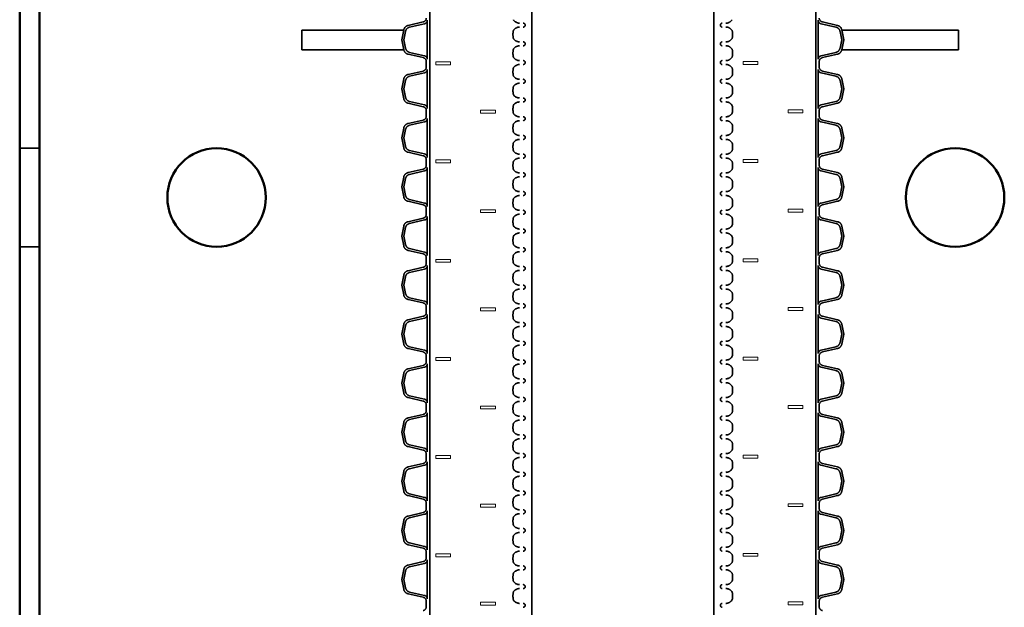
# Model space of a CAD drawing. Units: millimetres. Extents: x 0 to 1546, y -69 to 297.
# Drawn here: x 120 to 140, y 162 to 174 of the extents above; entities that cross this region are included whole.
import ezdxf

# ---------------------------------------------------------------- set-up
doc = ezdxf.new("R2010")
doc.units = ezdxf.units.MM
doc.header["$LTSCALE"] = 50
doc.linetypes.add('DASHED', pattern=[0.75, 0.5, -0.25])
for name, color, linetype, lineweight in [('Hidden (ISO)', 7, 'DASHED', 35), ('Symbols', 7, 'Continuous', 18), ('Visible (ISO)', 7, 'Continuous', 50)]:
    doc.layers.add(name, color=color, linetype=linetype, lineweight=lineweight)

msp = doc.modelspace()

# ---------------------------------------------------------------- linework, layer by layer
at = {"layer": 'Hidden (ISO)', "ltscale": 7.114286}
for p, q in [((128.15699, 184.41794), (128.15699, 154.53794)), ((135.99899, 184.41794), (135.99899, 154.53794))]:
    msp.add_line(p, q, dxfattribs=at)
at = {"layer": 'Hidden (ISO)', "ltscale": 7.047619}
for p, q in [((130.22747, 154.53794), (130.22747, 184.13794)), ((133.92851, 154.53794), (133.92851, 184.13794))]:
    msp.add_line(p, q, dxfattribs=at)
at = {"layer": 'Hidden (ISO)', "ltscale": 0.206865}
for p, q in [((128.02366, 174.32233), (127.71633, 174.25137)), ((136.13231, 174.32233), (136.43964, 174.25137)), ((128.02366, 173.59755), (127.71633, 173.66851)), ((136.13231, 173.59755), (136.43964, 173.66851)), ((128.02366, 173.32633), (127.71633, 173.25537)), ((136.13231, 173.32633), (136.43964, 173.25537)), ((128.02366, 172.60155), (127.71633, 172.67251)), ((136.13231, 172.60155), (136.43964, 172.67251)), ((128.02366, 172.33033), (127.71633, 172.25937)), ((136.13231, 172.33033), (136.43964, 172.25937)), ((128.02366, 171.60555), (127.71633, 171.67651)), ((136.13231, 171.60555), (136.43964, 171.67651)), ((128.02366, 171.33433), (127.71633, 171.26337)), ((136.13231, 171.33433), (136.43964, 171.26337)), ((128.02366, 170.60955), (127.71633, 170.68051)), ((136.13231, 170.60955), (136.43964, 170.68051)), ((128.02366, 170.33833), (127.71633, 170.26737)), ((136.13231, 170.33833), (136.43964, 170.26737)), ((128.02366, 169.61355), (127.71633, 169.68451)), ((136.13231, 169.61355), (136.43964, 169.68451)), ((128.02366, 169.34233), (127.71633, 169.27137)), ((136.13231, 169.34233), (136.43964, 169.27137)), ((128.02366, 168.61755), (127.71633, 168.68851)), ((136.13231, 168.61755), (136.43964, 168.68851)), ((128.02366, 168.34633), (127.71633, 168.27537)), ((136.13231, 168.34633), (136.43964, 168.27537)), ((128.02366, 167.62155), (127.71633, 167.69251)), ((136.13231, 167.62155), (136.43964, 167.69251)), ((128.02366, 167.35033), (127.71633, 167.27937)), ((136.13231, 167.35033), (136.43964, 167.27937)), ((128.02366, 166.62555), (127.71633, 166.69651)), ((136.13231, 166.62555), (136.43964, 166.69651)), ((128.02366, 166.35433), (127.71633, 166.28337)), ((136.13231, 166.35433), (136.43964, 166.28337)), ((128.02366, 165.62955), (127.71633, 165.70051)), ((136.13231, 165.62955), (136.43964, 165.70051)), ((128.02366, 165.35833), (127.71633, 165.28737)), ((136.13231, 165.35833), (136.43964, 165.28737)), ((128.02366, 164.63355), (127.71633, 164.70451)), ((136.13231, 164.63355), (136.43964, 164.70451)), ((128.02366, 164.36233), (127.71633, 164.29137)), ((136.13231, 164.36233), (136.43964, 164.29137)), ((128.02366, 163.63755), (127.71633, 163.70851)), ((136.13231, 163.63755), (136.43964, 163.70851)), ((128.02366, 163.36633), (127.71633, 163.29537)), ((136.13231, 163.36633), (136.43964, 163.29537)), ((128.02366, 162.64155), (127.71633, 162.71251)), ((136.13231, 162.64155), (136.43964, 162.71251))]:
    msp.add_line(p, q, dxfattribs=at)
at = {"layer": 'Hidden (ISO)', "ltscale": 0.204329}
for p, q in [((128.0512, 174.28558), (127.74764, 174.2155)), ((136.10477, 174.28558), (136.40833, 174.2155)), ((128.0512, 173.6343), (127.74764, 173.70438)), ((136.10477, 173.6343), (136.40833, 173.70438)), ((128.0512, 173.28958), (127.74764, 173.2195)), ((136.10477, 173.28958), (136.40833, 173.2195)), ((128.0512, 172.6383), (127.74764, 172.70838)), ((136.10477, 172.6383), (136.40833, 172.70838)), ((128.0512, 172.29358), (127.74764, 172.2235)), ((136.10477, 172.29358), (136.40833, 172.2235)), ((128.0512, 171.6423), (127.74764, 171.71238)), ((136.10477, 171.6423), (136.40833, 171.71238)), ((128.0512, 171.29758), (127.74764, 171.2275)), ((136.10477, 171.29758), (136.40833, 171.2275)), ((128.0512, 170.6463), (127.74764, 170.71638)), ((136.10477, 170.6463), (136.40833, 170.71638)), ((128.0512, 170.30158), (127.74764, 170.2315)), ((136.10477, 170.30158), (136.40833, 170.2315)), ((128.0512, 169.6503), (127.74764, 169.72038)), ((136.10477, 169.6503), (136.40833, 169.72038)), ((128.0512, 169.30558), (127.74764, 169.2355)), ((136.10477, 169.30558), (136.40833, 169.2355)), ((128.0512, 168.6543), (127.74764, 168.72438)), ((136.10477, 168.6543), (136.40833, 168.72438)), ((128.0512, 168.30958), (127.74764, 168.2395)), ((136.10477, 168.30958), (136.40833, 168.2395)), ((128.0512, 167.6583), (127.74764, 167.72838)), ((136.10477, 167.6583), (136.40833, 167.72838)), ((128.0512, 167.31358), (127.74764, 167.2435)), ((136.10477, 167.31358), (136.40833, 167.2435)), ((128.0512, 166.6623), (127.74764, 166.73238)), ((136.10477, 166.6623), (136.40833, 166.73238)), ((128.0512, 166.31758), (127.74764, 166.2475)), ((136.10477, 166.31758), (136.40833, 166.2475)), ((128.0512, 165.6663), (127.74764, 165.73638)), ((136.10477, 165.6663), (136.40833, 165.73638)), ((128.0512, 165.32158), (127.74764, 165.2515)), ((136.10477, 165.32158), (136.40833, 165.2515)), ((128.0512, 164.6703), (127.74764, 164.74038)), ((136.10477, 164.6703), (136.40833, 164.74038)), ((128.0512, 164.32558), (127.74764, 164.2555)), ((136.10477, 164.32558), (136.40833, 164.2555)), ((128.0512, 163.6743), (127.74764, 163.74438)), ((136.10477, 163.6743), (136.40833, 163.74438)), ((128.0512, 163.32958), (127.74764, 163.2595)), ((136.10477, 163.32958), (136.40833, 163.2595)), ((128.0512, 162.6783), (127.74764, 162.74838)), ((136.10477, 162.6783), (136.40833, 162.74838))]:
    msp.add_line(p, q, dxfattribs=at)
at = {"layer": 'Hidden (ISO)', "ltscale": 0.51928}
for p, q in [((128.10699, 174.35571), (128.10699, 173.56417)), ((136.04899, 174.35571), (136.04899, 173.56417)), ((128.10699, 173.35971), (128.10699, 172.56817)), ((136.04899, 173.35971), (136.04899, 172.56817)), ((128.10699, 172.36371), (128.10699, 171.57217)), ((136.04899, 172.36371), (136.04899, 171.57217)), ((128.10699, 171.36771), (128.10699, 170.57617)), ((136.04899, 171.36771), (136.04899, 170.57617)), ((128.10699, 170.37171), (128.10699, 169.58017)), ((136.04899, 170.37171), (136.04899, 169.58017)), ((128.10699, 169.37571), (128.10699, 168.58417)), ((136.04899, 169.37571), (136.04899, 168.58417)), ((128.10699, 168.37971), (128.10699, 167.58817)), ((136.04899, 168.37971), (136.04899, 167.58817)), ((128.10699, 167.38371), (128.10699, 166.59217)), ((136.04899, 167.38371), (136.04899, 166.59217)), ((128.10699, 166.38771), (128.10699, 165.59617)), ((136.04899, 166.38771), (136.04899, 165.59617)), ((128.10699, 165.39171), (128.10699, 164.60017)), ((136.04899, 165.39171), (136.04899, 164.60017)), ((128.10699, 164.39571), (128.10699, 163.60417)), ((136.04899, 164.39571), (136.04899, 163.60417)), ((128.10699, 163.39971), (128.10699, 162.60817)), ((136.04899, 163.39971), (136.04899, 162.60817))]:
    msp.add_line(p, q, dxfattribs=at)
at = {"layer": 'Hidden (ISO)', "ltscale": 5.928889}
for p, q in [((125.55799, 174.15794), (127.62727, 174.15794)), ((136.5287, 174.15794), (138.89799, 174.15794)), ((125.55799, 173.75794), (127.62809, 173.75794)), ((136.52788, 173.75794), (138.89799, 173.75794))]:
    msp.add_line(p, q, dxfattribs=at)
at = {"layer": 'Hidden (ISO)', "ltscale": 0.209874}
for p, q in [((125.55799, 173.75794), (125.55799, 174.15794)), ((138.89799, 173.75794), (138.89799, 174.15794)), ((120.22799, 171.758), (119.82799, 171.758)), ((120.22799, 171.75799), (119.82799, 171.75799)), ((120.22799, 171.75797), (119.82799, 171.75797)), ((120.22799, 171.75796), (119.82799, 171.75796)), ((120.22799, 171.75794), (119.82799, 171.75794)), ((120.22799, 171.75792), (119.82799, 171.75792)), ((120.22799, 171.75791), (119.82799, 171.75791)), ((120.22799, 171.75789), (119.82799, 171.75789)), ((120.22799, 169.758), (119.82799, 169.758)), ((120.22799, 169.75799), (119.82799, 169.75799)), ((120.22799, 169.75797), (119.82799, 169.75797)), ((120.22799, 169.75796), (119.82799, 169.75796)), ((120.22799, 169.75794), (119.82799, 169.75794)), ((120.22799, 169.75792), (119.82799, 169.75792)), ((120.22799, 169.75791), (119.82799, 169.75791)), ((120.22799, 169.75789), (119.82799, 169.75789))]:
    msp.add_line(p, q, dxfattribs=at)
at = {"layer": 'Hidden (ISO)', "ltscale": 0.134186}
for p, q in [((127.62779, 174.16048), (127.58699, 173.95994)), ((136.52818, 174.16048), (136.56899, 173.95994)), ((127.62779, 173.7594), (127.58699, 173.95994)), ((136.52818, 173.7594), (136.56899, 173.95994)), ((127.62779, 173.16448), (127.58699, 172.96394)), ((136.52818, 173.16448), (136.56899, 172.96394)), ((127.62779, 172.7634), (127.58699, 172.96394)), ((136.52818, 172.7634), (136.56899, 172.96394)), ((127.62779, 172.16848), (127.58699, 171.96794)), ((136.52818, 172.16848), (136.56899, 171.96794)), ((127.62779, 171.7674), (127.58699, 171.96794)), ((136.52818, 171.7674), (136.56899, 171.96794)), ((127.62779, 171.17248), (127.58699, 170.97194)), ((136.52818, 171.17248), (136.56899, 170.97194)), ((127.62779, 170.7714), (127.58699, 170.97194)), ((136.52818, 170.7714), (136.56899, 170.97194)), ((127.62779, 170.17648), (127.58699, 169.97594)), ((136.52818, 170.17648), (136.56899, 169.97594)), ((127.62779, 169.7754), (127.58699, 169.97594)), ((136.52818, 169.7754), (136.56899, 169.97594)), ((127.62779, 169.18048), (127.58699, 168.97994)), ((136.52818, 169.18048), (136.56899, 168.97994)), ((127.62779, 168.7794), (127.58699, 168.97994)), ((136.52818, 168.7794), (136.56899, 168.97994)), ((127.62779, 168.18448), (127.58699, 167.98394)), ((136.52818, 168.18448), (136.56899, 167.98394)), ((127.62779, 167.7834), (127.58699, 167.98394)), ((136.52818, 167.7834), (136.56899, 167.98394)), ((127.62779, 167.18848), (127.58699, 166.98794)), ((136.52818, 167.18848), (136.56899, 166.98794)), ((127.62779, 166.7874), (127.58699, 166.98794)), ((136.52818, 166.7874), (136.56899, 166.98794)), ((127.62779, 166.19248), (127.58699, 165.99194)), ((136.52818, 166.19248), (136.56899, 165.99194)), ((127.62779, 165.7914), (127.58699, 165.99194)), ((136.52818, 165.7914), (136.56899, 165.99194)), ((127.62779, 165.19648), (127.58699, 164.99594)), ((136.52818, 165.19648), (136.56899, 164.99594)), ((127.62779, 164.7954), (127.58699, 164.99594)), ((136.52818, 164.7954), (136.56899, 164.99594)), ((127.62779, 164.20048), (127.58699, 163.99994)), ((136.52818, 164.20048), (136.56899, 163.99994)), ((127.62779, 163.7994), (127.58699, 163.99994)), ((136.52818, 163.7994), (136.56899, 163.99994)), ((127.62779, 163.20448), (127.58699, 163.00394)), ((136.52818, 163.20448), (136.56899, 163.00394)), ((127.62779, 162.8034), (127.58699, 163.00394)), ((136.52818, 162.8034), (136.56899, 163.00394))]:
    msp.add_line(p, q, dxfattribs=at)
at = {"layer": 'Hidden (ISO)', "ltscale": 0.113855}
for p, q in [((127.66447, 174.13012), (127.62985, 173.95994)), ((136.4915, 174.13012), (136.52612, 173.95994)), ((127.66447, 173.78976), (127.62985, 173.95994)), ((136.4915, 173.78976), (136.52612, 173.95994)), ((127.66447, 173.13412), (127.62985, 172.96394)), ((136.4915, 173.13412), (136.52612, 172.96394)), ((127.66447, 172.79376), (127.62985, 172.96394)), ((136.4915, 172.79376), (136.52612, 172.96394)), ((127.66447, 172.13812), (127.62985, 171.96794)), ((136.4915, 172.13812), (136.52612, 171.96794)), ((127.66447, 171.79776), (127.62985, 171.96794)), ((136.4915, 171.79776), (136.52612, 171.96794)), ((127.66447, 171.14212), (127.62985, 170.97194)), ((136.4915, 171.14212), (136.52612, 170.97194)), ((127.66447, 170.80176), (127.62985, 170.97194)), ((136.4915, 170.80176), (136.52612, 170.97194)), ((127.66447, 170.14612), (127.62985, 169.97594)), ((136.4915, 170.14612), (136.52612, 169.97594)), ((127.66447, 169.80576), (127.62985, 169.97594)), ((136.4915, 169.80576), (136.52612, 169.97594)), ((127.66447, 169.15012), (127.62985, 168.97994)), ((136.4915, 169.15012), (136.52612, 168.97994)), ((127.66447, 168.80976), (127.62985, 168.97994)), ((136.4915, 168.80976), (136.52612, 168.97994)), ((127.66447, 168.15412), (127.62985, 167.98394)), ((136.4915, 168.15412), (136.52612, 167.98394)), ((127.66447, 167.81376), (127.62985, 167.98394)), ((136.4915, 167.81376), (136.52612, 167.98394)), ((127.66447, 167.15812), (127.62985, 166.98794)), ((136.4915, 167.15812), (136.52612, 166.98794)), ((127.66447, 166.81776), (127.62985, 166.98794)), ((136.4915, 166.81776), (136.52612, 166.98794)), ((127.66447, 166.16212), (127.62985, 165.99194)), ((136.4915, 166.16212), (136.52612, 165.99194)), ((127.66447, 165.82176), (127.62985, 165.99194)), ((136.4915, 165.82176), (136.52612, 165.99194)), ((127.66447, 165.16612), (127.62985, 164.99594)), ((136.4915, 165.16612), (136.52612, 164.99594)), ((127.66447, 164.82576), (127.62985, 164.99594)), ((136.4915, 164.82576), (136.52612, 164.99594)), ((127.66447, 164.17012), (127.62985, 163.99994)), ((136.4915, 164.17012), (136.52612, 163.99994)), ((127.66447, 163.82976), (127.62985, 163.99994)), ((136.4915, 163.82976), (136.52612, 163.99994)), ((127.66447, 163.17412), (127.62985, 163.00394)), ((127.66447, 162.83376), (127.62985, 163.00394)), ((136.4915, 163.17412), (136.52612, 163.00394)), ((136.4915, 162.83376), (136.52612, 163.00394))]:
    msp.add_line(p, q, dxfattribs=at)
at = {"layer": 'Hidden (ISO)', "ltscale": 0.073391}
for p, q in [((128.08699, 173.51794), (128.08699, 173.40594)), ((136.06899, 173.51794), (136.06899, 173.40594)), ((128.08699, 172.52194), (128.08699, 172.40994)), ((136.06899, 172.52194), (136.06899, 172.40994)), ((128.08699, 171.52594), (128.08699, 171.41394)), ((136.06899, 171.52594), (136.06899, 171.41394)), ((128.08699, 170.52994), (128.08699, 170.41794)), ((136.06899, 170.52994), (136.06899, 170.41794)), ((128.08699, 169.53394), (128.08699, 169.42194)), ((136.06899, 169.53394), (136.06899, 169.42194)), ((128.08699, 168.53794), (128.08699, 168.42594)), ((136.06899, 168.53794), (136.06899, 168.42594)), ((128.08699, 167.54194), (128.08699, 167.42994)), ((136.06899, 167.54194), (136.06899, 167.42994)), ((128.08699, 166.54594), (128.08699, 166.43394)), ((136.06899, 166.54594), (136.06899, 166.43394)), ((128.08699, 165.54994), (128.08699, 165.43794)), ((136.06899, 165.54994), (136.06899, 165.43794)), ((128.08699, 164.55394), (128.08699, 164.44194)), ((136.06899, 164.55394), (136.06899, 164.44194)), ((128.08699, 163.55794), (128.08699, 163.44594)), ((136.06899, 163.55794), (136.06899, 163.44594)), ((128.08699, 162.56194), (128.08699, 162.44994)), ((136.06899, 162.56194), (136.06899, 162.44994))]:
    msp.add_line(p, q, dxfattribs=at)
at = {"layer": 'Hidden (ISO)', "ltscale": 0.071952}
for centre, start, end in [((128.00528, 174.40194), 283, 0), ((136.15069, 174.40194), 180, 257), ((128.00528, 173.51794), 0, 77), ((128.00528, 173.40594), 283, 0), ((136.15069, 173.51794), 103, 180), ((136.15069, 173.40594), 180, 257), ((128.00528, 172.52194), 0, 77), ((136.15069, 172.52194), 103, 180), ((128.00528, 172.40994), 283, 0), ((136.15069, 172.40994), 180, 257), ((128.00528, 171.52594), 0, 77), ((136.15069, 171.52594), 103, 180), ((128.00528, 171.41394), 283, 0), ((136.15069, 171.41394), 180, 257), ((128.00528, 170.52994), 0, 77), ((136.15069, 170.52994), 103, 180), ((128.00528, 170.41794), 283, 0), ((136.15069, 170.41794), 180, 257), ((128.00528, 169.53394), 0, 77), ((136.15069, 169.53394), 103, 180), ((128.00528, 169.42194), 283, 0), ((136.15069, 169.42194), 180, 257), ((128.00528, 168.53794), 0, 77), ((136.15069, 168.53794), 103, 180), ((128.00528, 168.42594), 283, 0), ((136.15069, 168.42594), 180, 257), ((128.00528, 167.54194), 0, 77), ((136.15069, 167.54194), 103, 180), ((128.00528, 167.42994), 283, 0), ((136.15069, 167.42994), 180, 257), ((128.00528, 166.54594), 0, 77), ((136.15069, 166.54594), 103, 180), ((128.00528, 166.43394), 283, 0), ((136.15069, 166.43394), 180, 257), ((128.00528, 165.54994), 0, 77), ((136.15069, 165.54994), 103, 180), ((128.00528, 165.43794), 283, 0), ((136.15069, 165.43794), 180, 257), ((128.00528, 164.55394), 0, 77), ((136.15069, 164.55394), 103, 180), ((128.00528, 164.44194), 283, 0), ((136.15069, 164.44194), 180, 257), ((128.00528, 163.55794), 0, 77), ((136.15069, 163.55794), 103, 180), ((128.00528, 163.44594), 283, 0), ((136.15069, 163.44594), 180, 257), ((128.00528, 162.56194), 0, 77), ((136.15069, 162.56194), 103, 180), ((128.00528, 162.44994), 283, 0), ((136.15069, 162.44994), 180, 257)]:
    msp.add_arc(centre, 0.08171, start, end, dxfattribs=at)
at = {"layer": 'Hidden (ISO)', "ltscale": 0.087872}
for centre, start, end in [((127.74271, 174.1371), 103, 168.5), ((136.41326, 174.1371), 11.5, 77), ((127.74271, 173.78278), 191.5, 257), ((136.41326, 173.78278), 283, 348.5), ((127.74271, 173.1411), 103, 168.5), ((136.41326, 173.1411), 11.5, 77), ((127.74271, 172.78678), 191.5, 257), ((136.41326, 172.78678), 283, 348.5), ((127.74271, 172.1451), 103, 168.5), ((136.41326, 172.1451), 11.5, 77), ((127.74271, 171.79078), 191.5, 257), ((136.41326, 171.79078), 283, 348.5), ((127.74271, 171.1491), 103, 168.5), ((136.41326, 171.1491), 11.5, 77), ((127.74271, 170.79478), 191.5, 257), ((136.41326, 170.79478), 283, 348.5), ((127.74271, 170.1531), 103, 168.5), ((136.41326, 170.1531), 11.5, 77), ((127.74271, 169.79878), 191.5, 257), ((136.41326, 169.79878), 283, 348.5), ((127.74271, 169.1571), 103, 168.5), ((136.41326, 169.1571), 11.5, 77), ((127.74271, 168.80278), 191.5, 257), ((136.41326, 168.80278), 283, 348.5), ((127.74271, 168.1611), 103, 168.5), ((136.41326, 168.1611), 11.5, 77), ((127.74271, 167.80678), 191.5, 257), ((136.41326, 167.80678), 283, 348.5), ((127.74271, 167.1651), 103, 168.5), ((136.41326, 167.1651), 11.5, 77), ((127.74271, 166.81078), 191.5, 257), ((136.41326, 166.81078), 283, 348.5), ((127.74271, 166.1691), 103, 168.5), ((136.41326, 166.1691), 11.5, 77), ((127.74271, 165.81478), 191.5, 257), ((136.41326, 165.81478), 283, 348.5), ((127.74271, 165.1731), 103, 168.5), ((136.41326, 165.1731), 11.5, 77), ((127.74271, 164.81878), 191.5, 257), ((136.41326, 164.81878), 283, 348.5), ((127.74271, 164.1771), 103, 168.5), ((136.41326, 164.1771), 11.5, 77), ((127.74271, 163.82278), 191.5, 257), ((136.41326, 163.82278), 283, 348.5), ((127.74271, 163.1811), 103, 168.5), ((136.41326, 163.1811), 11.5, 77), ((127.74271, 162.82678), 191.5, 257), ((136.41326, 162.82678), 283, 348.5)]:
    msp.add_arc(centre, 0.11728, start, end, dxfattribs=at)
at = {"layer": 'Hidden (ISO)', "ltscale": 0.082536}
for centre, start, end in [((127.77242, 174.10816), 103, 168.5), ((136.38355, 174.10816), 11.5, 77), ((127.77242, 173.81172), 191.5, 257), ((136.38355, 173.81172), 283, 348.5), ((127.77242, 173.11216), 103, 168.5), ((136.38355, 173.11216), 11.5, 77), ((127.77242, 172.81572), 191.5, 257), ((136.38355, 172.81572), 283, 348.5), ((127.77242, 172.11616), 103, 168.5), ((136.38355, 172.11616), 11.5, 77), ((127.77242, 171.81972), 191.5, 257), ((136.38355, 171.81972), 283, 348.5), ((127.77242, 171.12016), 103, 168.5), ((136.38355, 171.12016), 11.5, 77), ((127.77242, 170.82372), 191.5, 257), ((136.38355, 170.82372), 283, 348.5), ((127.77242, 170.12416), 103, 168.5), ((136.38355, 170.12416), 11.5, 77), ((127.77242, 169.82772), 191.5, 257), ((136.38355, 169.82772), 283, 348.5), ((127.77242, 169.12816), 103, 168.5), ((136.38355, 169.12816), 11.5, 77), ((127.77242, 168.83172), 191.5, 257), ((136.38355, 168.83172), 283, 348.5), ((127.77242, 168.13216), 103, 168.5), ((136.38355, 168.13216), 11.5, 77), ((127.77242, 167.83572), 191.5, 257), ((136.38355, 167.83572), 283, 348.5), ((127.77242, 167.13616), 103, 168.5), ((136.38355, 167.13616), 11.5, 77), ((127.77242, 166.83972), 191.5, 257), ((136.38355, 166.83972), 283, 348.5), ((127.77242, 166.14016), 103, 168.5), ((136.38355, 166.14016), 11.5, 77), ((127.77242, 165.84372), 191.5, 257), ((136.38355, 165.84372), 283, 348.5), ((127.77242, 165.14416), 103, 168.5), ((136.38355, 165.14416), 11.5, 77), ((127.77242, 164.84772), 191.5, 257), ((136.38355, 164.84772), 283, 348.5), ((127.77242, 164.14816), 103, 168.5), ((136.38355, 164.14816), 11.5, 77), ((127.77242, 163.85172), 191.5, 257), ((136.38355, 163.85172), 283, 348.5), ((127.77242, 163.15216), 103, 168.5), ((136.38355, 163.15216), 11.5, 77), ((127.77242, 162.85572), 191.5, 257), ((136.38355, 162.85572), 283, 348.5)]:
    msp.add_arc(centre, 0.11016, start, end, dxfattribs=at)
at = {"layer": 'Hidden (ISO)', "ltscale": 0.063366}
for centre, start, end in [((128.03501, 174.35571), 283, 0), ((136.12096, 174.35571), 180, 257), ((128.03501, 173.56417), 0, 77), ((136.12096, 173.56417), 103, 180), ((128.03501, 173.35971), 283, 0), ((136.12096, 173.35971), 180, 257), ((128.03501, 172.56817), 0, 77), ((136.12096, 172.56817), 103, 180), ((128.03501, 172.36371), 283, 0), ((136.12096, 172.36371), 180, 257), ((128.03501, 171.57217), 0, 77), ((136.12096, 171.57217), 103, 180), ((128.03501, 171.36771), 283, 0), ((136.12096, 171.36771), 180, 257), ((128.03501, 170.57617), 0, 77), ((136.12096, 170.57617), 103, 180), ((128.03501, 170.37171), 283, 0), ((136.12096, 170.37171), 180, 257), ((128.03501, 169.58017), 0, 77), ((136.12096, 169.58017), 103, 180), ((128.03501, 169.37571), 283, 0), ((136.12096, 169.37571), 180, 257), ((128.03501, 168.58417), 0, 77), ((136.12096, 168.58417), 103, 180), ((128.03501, 168.37971), 283, 0), ((136.12096, 168.37971), 180, 257), ((128.03501, 167.58817), 0, 77), ((136.12096, 167.58817), 103, 180), ((128.03501, 167.38371), 283, 0), ((136.12096, 167.38371), 180, 257), ((128.03501, 166.59217), 0, 77), ((136.12096, 166.59217), 103, 180), ((128.03501, 166.38771), 283, 0), ((136.12096, 166.38771), 180, 257), ((128.03501, 165.59617), 0, 77), ((136.12096, 165.59617), 103, 180), ((128.03501, 165.39171), 283, 0), ((136.12096, 165.39171), 180, 257), ((128.03501, 164.60017), 0, 77), ((136.12096, 164.60017), 103, 180), ((128.03501, 164.39571), 283, 0), ((136.12096, 164.39571), 180, 257), ((128.03501, 163.60417), 0, 77), ((136.12096, 163.60417), 103, 180), ((128.03501, 163.39971), 283, 0), ((136.12096, 163.39971), 180, 257), ((128.03501, 162.60817), 0, 77), ((136.12096, 162.60817), 103, 180)]:
    msp.add_arc(centre, 0.07197, start, end, dxfattribs=at)
at = {"layer": 'Hidden (ISO)', "ltscale": 0.099138}
for centre, start, end in [((129.98243, 174.44794), 212.230953, 270), ((129.98243, 174.06794), 90, 147.769047), ((134.17354, 174.44794), 270, 327.769047), ((134.17354, 174.06794), 32.230953, 90), ((129.98243, 174.06794), 212.230953, 270), ((129.98243, 173.68794), 90, 147.769047), ((134.17354, 174.06794), 270, 327.769047), ((134.17354, 173.68794), 32.230953, 90), ((129.98243, 173.68794), 212.230953, 270), ((134.17354, 173.68794), 270, 327.769047), ((129.98243, 173.30794), 90, 147.769047), ((134.17354, 173.30794), 32.230953, 90), ((129.98243, 173.30794), 212.230953, 270), ((134.17354, 173.30794), 270, 327.769047), ((129.98243, 172.92794), 90, 147.769047), ((134.17354, 172.92794), 32.230953, 90), ((129.98243, 172.92794), 212.230953, 270), ((134.17354, 172.92794), 270, 327.769047), ((129.98243, 172.54794), 90, 147.769047), ((134.17354, 172.54794), 32.230953, 90), ((129.98243, 172.54794), 212.230953, 270), ((134.17354, 172.54794), 270, 327.769047), ((129.98243, 172.16794), 90, 147.769047), ((134.17354, 172.16794), 32.230953, 90), ((129.98243, 172.16794), 212.230953, 270), ((134.17354, 172.16794), 270, 327.769047), ((129.98243, 171.78794), 90, 147.769047), ((134.17354, 171.78794), 32.230953, 90), ((129.98243, 171.78794), 212.230953, 270), ((134.17354, 171.78794), 270, 327.769047), ((129.98243, 171.40794), 90, 147.769047), ((134.17354, 171.40794), 32.230953, 90), ((129.98243, 171.40794), 212.230953, 270), ((134.17354, 171.40794), 270, 327.769047), ((129.98243, 171.02794), 90, 147.769047), ((134.17354, 171.02794), 32.230953, 90), ((129.98243, 171.02794), 212.230953, 270), ((134.17354, 171.02794), 270, 327.769047), ((129.98243, 170.64794), 90, 147.769047), ((134.17354, 170.64794), 32.230953, 90), ((129.98243, 170.64794), 212.230953, 270), ((129.98243, 170.26794), 90, 147.769047), ((134.17354, 170.64794), 270, 327.769047), ((134.17354, 170.26794), 32.230953, 90), ((129.98243, 170.26794), 212.230953, 270), ((129.98243, 169.88794), 90, 147.769047), ((134.17354, 170.26794), 270, 327.769047), ((134.17354, 169.88794), 32.230953, 90), ((129.98243, 169.88794), 212.230953, 270), ((134.17354, 169.88794), 270, 327.769047), ((129.98243, 169.50794), 90, 147.769047), ((134.17354, 169.50794), 32.230953, 90), ((129.98243, 169.50794), 212.230953, 270), ((134.17354, 169.50794), 270, 327.769047), ((129.98243, 169.12794), 90, 147.769047), ((134.17354, 169.12794), 32.230953, 90), ((129.98243, 169.12794), 212.230953, 270), ((134.17354, 169.12794), 270, 327.769047), ((129.98243, 168.74794), 90, 147.769047), ((134.17354, 168.74794), 32.230953, 90), ((129.98243, 168.74794), 212.230953, 270), ((134.17354, 168.74794), 270, 327.769047), ((129.98243, 168.36794), 90, 147.769047), ((134.17354, 168.36794), 32.230953, 90), ((129.98243, 168.36794), 212.230953, 270), ((134.17354, 168.36794), 270, 327.769047), ((129.98243, 167.98794), 90, 147.769047), ((134.17354, 167.98794), 32.230953, 90), ((129.98243, 167.98794), 212.230953, 270), ((134.17354, 167.98794), 270, 327.769047), ((129.98243, 167.60794), 90, 147.769047), ((134.17354, 167.60794), 32.230953, 90), ((129.98243, 167.60794), 212.230953, 270), ((134.17354, 167.60794), 270, 327.769047), ((129.98243, 167.22794), 90, 147.769047), ((134.17354, 167.22794), 32.230953, 90), ((129.98243, 167.22794), 212.230953, 270), ((134.17354, 167.22794), 270, 327.769047), ((129.98243, 166.84794), 90, 147.769047), ((134.17354, 166.84794), 32.230953, 90), ((129.98243, 166.84794), 212.230953, 270), ((129.98243, 166.46794), 90, 147.769047), ((134.17354, 166.84794), 270, 327.769047), ((134.17354, 166.46794), 32.230953, 90), ((129.98243, 166.46794), 212.230953, 270), ((129.98243, 166.08794), 90, 147.769047), ((134.17354, 166.46794), 270, 327.769047), ((134.17354, 166.08794), 32.230953, 90), ((129.98243, 166.08794), 212.230953, 270), ((134.17354, 166.08794), 270, 327.769047), ((129.98243, 165.70794), 90, 147.769047), ((134.17354, 165.70794), 32.230953, 90), ((129.98243, 165.70794), 212.230953, 270), ((134.17354, 165.70794), 270, 327.769047), ((129.98243, 165.32794), 90, 147.769047), ((134.17354, 165.32794), 32.230953, 90), ((129.98243, 165.32794), 212.230953, 270), ((134.17354, 165.32794), 270, 327.769047), ((129.98243, 164.94794), 90, 147.769047), ((134.17354, 164.94794), 32.230953, 90), ((129.98243, 164.94794), 212.230953, 270), ((134.17354, 164.94794), 270, 327.769047), ((129.98243, 164.56794), 90, 147.769047), ((134.17354, 164.56794), 32.230953, 90), ((129.98243, 164.56794), 212.230953, 270), ((134.17354, 164.56794), 270, 327.769047), ((129.98243, 164.18794), 90, 147.769047), ((134.17354, 164.18794), 32.230953, 90), ((129.98243, 164.18794), 212.230953, 270), ((134.17354, 164.18794), 270, 327.769047), ((129.98243, 163.80794), 90, 147.769047), ((134.17354, 163.80794), 32.230953, 90), ((129.98243, 163.80794), 212.230953, 270), ((134.17354, 163.80794), 270, 327.769047), ((129.98243, 163.42794), 90, 147.769047), ((134.17354, 163.42794), 32.230953, 90), ((129.98243, 163.42794), 212.230953, 270), ((134.17354, 163.42794), 270, 327.769047), ((129.98243, 163.04794), 90, 147.769047), ((134.17354, 163.04794), 32.230953, 90), ((129.98243, 163.04794), 212.230953, 270), ((129.98243, 162.66794), 90, 147.769047), ((134.17354, 163.04794), 270, 327.769047), ((134.17354, 162.66794), 32.230953, 90), ((129.98243, 162.66794), 212.230953, 270), ((134.17354, 162.66794), 270, 327.769047)]:
    msp.add_arc(centre, 0.15, start, end, dxfattribs=at)
at = {"layer": 'Hidden (ISO)', "ltscale": 0.082356}
for centre, start, end in [((130.05571, 174.25794), 270, 90), ((134.10026, 174.25794), 90, 270), ((130.05571, 173.87794), 270, 90), ((134.10026, 173.87794), 90, 270), ((130.05571, 173.49794), 270, 90), ((134.10026, 173.49794), 90, 270), ((130.05571, 173.11794), 270, 90), ((134.10026, 173.11794), 90, 270), ((130.05571, 172.73794), 270, 90), ((134.10026, 172.73794), 90, 270), ((130.05571, 172.35794), 270, 90), ((134.10026, 172.35794), 90, 270), ((130.05571, 171.97794), 270, 90), ((134.10026, 171.97794), 90, 270), ((130.05571, 171.59794), 270, 90), ((134.10026, 171.59794), 90, 270), ((130.05571, 171.21794), 270, 90), ((134.10026, 171.21794), 90, 270), ((130.05571, 170.83794), 270, 90), ((134.10026, 170.83794), 90, 270), ((130.05571, 170.45794), 270, 90), ((134.10026, 170.45794), 90, 270), ((130.05571, 170.07794), 270, 90), ((134.10026, 170.07794), 90, 270), ((130.05571, 169.69794), 270, 90), ((134.10026, 169.69794), 90, 270), ((130.05571, 169.31794), 270, 90), ((134.10026, 169.31794), 90, 270), ((130.05571, 168.93794), 270, 90), ((134.10026, 168.93794), 90, 270), ((130.05571, 168.55794), 270, 90), ((134.10026, 168.55794), 90, 270), ((130.05571, 168.17794), 270, 90), ((134.10026, 168.17794), 90, 270), ((130.05571, 167.79794), 270, 90), ((134.10026, 167.79794), 90, 270), ((130.05571, 167.41794), 270, 90), ((134.10026, 167.41794), 90, 270), ((130.05571, 167.03794), 270, 90), ((134.10026, 167.03794), 90, 270), ((130.05571, 166.65794), 270, 90), ((134.10026, 166.65794), 90, 270), ((130.05571, 166.27794), 270, 90), ((134.10026, 166.27794), 90, 270), ((130.05571, 165.89794), 270, 90), ((134.10026, 165.89794), 90, 270), ((130.05571, 165.51794), 270, 90), ((134.10026, 165.51794), 90, 270), ((130.05571, 165.13794), 270, 90), ((134.10026, 165.13794), 90, 270), ((130.05571, 164.75794), 270, 90), ((134.10026, 164.75794), 90, 270), ((130.05571, 164.37794), 270, 90), ((134.10026, 164.37794), 90, 270), ((130.05571, 163.99794), 270, 90), ((134.10026, 163.99794), 90, 270), ((130.05571, 163.61794), 270, 90), ((134.10026, 163.61794), 90, 270), ((130.05571, 163.23794), 270, 90), ((134.10026, 163.23794), 90, 270), ((130.05571, 162.85794), 270, 90), ((134.10026, 162.85794), 90, 270), ((130.05571, 162.47794), 270, 90), ((134.10026, 162.47794), 90, 270)]:
    msp.add_arc(centre, 0.04, start, end, dxfattribs=at)
at = {"layer": 'Hidden (ISO)', "ltscale": 0.1056}
for centre, start, end in [((130.24747, 174.06794), 168.463041, 191.536959), ((133.90851, 174.06794), 348.463041, 11.536959), ((130.24747, 173.68794), 168.463041, 191.536959), ((133.90851, 173.68794), 348.463041, 11.536959), ((130.24747, 173.30794), 168.463041, 191.536959), ((133.90851, 173.30794), 348.463041, 11.536959), ((130.24747, 172.92794), 168.463041, 191.536959), ((133.90851, 172.92794), 348.463041, 11.536959), ((130.24747, 172.54794), 168.463041, 191.536959), ((133.90851, 172.54794), 348.463041, 11.536959), ((130.24747, 172.16794), 168.463041, 191.536959), ((133.90851, 172.16794), 348.463041, 11.536959), ((130.24747, 171.78794), 168.463041, 191.536959), ((133.90851, 171.78794), 348.463041, 11.536959), ((130.24747, 171.40794), 168.463041, 191.536959), ((133.90851, 171.40794), 348.463041, 11.536959), ((130.24747, 171.02794), 168.463041, 191.536959), ((133.90851, 171.02794), 348.463041, 11.536959), ((130.24747, 170.64794), 168.463041, 191.536959), ((133.90851, 170.64794), 348.463041, 11.536959), ((130.24747, 170.26794), 168.463041, 191.536959), ((133.90851, 170.26794), 348.463041, 11.536959), ((130.24747, 169.88794), 168.463041, 191.536959), ((133.90851, 169.88794), 348.463041, 11.536959), ((130.24747, 169.50794), 168.463041, 191.536959), ((133.90851, 169.50794), 348.463041, 11.536959), ((130.24747, 169.12794), 168.463041, 191.536959), ((133.90851, 169.12794), 348.463041, 11.536959), ((130.24747, 168.74794), 168.463041, 191.536959), ((133.90851, 168.74794), 348.463041, 11.536959), ((130.24747, 168.36794), 168.463041, 191.536959), ((133.90851, 168.36794), 348.463041, 11.536959), ((130.24747, 167.98794), 168.463041, 191.536959), ((133.90851, 167.98794), 348.463041, 11.536959), ((130.24747, 167.60794), 168.463041, 191.536959), ((133.90851, 167.60794), 348.463041, 11.536959), ((130.24747, 167.22794), 168.463041, 191.536959), ((133.90851, 167.22794), 348.463041, 11.536959), ((130.24747, 166.84794), 168.463041, 191.536959), ((133.90851, 166.84794), 348.463041, 11.536959), ((130.24747, 166.46794), 168.463041, 191.536959), ((133.90851, 166.46794), 348.463041, 11.536959), ((130.24747, 166.08794), 168.463041, 191.536959), ((133.90851, 166.08794), 348.463041, 11.536959), ((130.24747, 165.70794), 168.463041, 191.536959), ((133.90851, 165.70794), 348.463041, 11.536959), ((130.24747, 165.32794), 168.463041, 191.536959), ((133.90851, 165.32794), 348.463041, 11.536959), ((130.24747, 164.94794), 168.463041, 191.536959), ((133.90851, 164.94794), 348.463041, 11.536959), ((130.24747, 164.56794), 168.463041, 191.536959), ((133.90851, 164.56794), 348.463041, 11.536959), ((130.24747, 164.18794), 168.463041, 191.536959), ((133.90851, 164.18794), 348.463041, 11.536959), ((130.24747, 163.80794), 168.463041, 191.536959), ((133.90851, 163.80794), 348.463041, 11.536959), ((130.24747, 163.42794), 168.463041, 191.536959), ((133.90851, 163.42794), 348.463041, 11.536959), ((130.24747, 163.04794), 168.463041, 191.536959), ((133.90851, 163.04794), 348.463041, 11.536959), ((130.24747, 162.66794), 168.463041, 191.536959), ((133.90851, 162.66794), 348.463041, 11.536959)]:
    msp.add_arc(centre, 0.4, start, end, dxfattribs=at)
at = {"layer": 'Symbols'}
for points in [[(128.279, 173.51206), (128.579, 173.51206), (128.579, 173.45206), (128.279, 173.45206)], [(134.5231, 173.5206), (134.8231, 173.5206), (134.8231, 173.4606), (134.5231, 173.4606)], [(129.19022, 172.52838), (129.49022, 172.52838), (129.49022, 172.46838), (129.19022, 172.46838)], [(135.43432, 172.53691), (135.73432, 172.53691), (135.73432, 172.47691), (135.43432, 172.47691)], [(128.27892, 171.52038), (128.57892, 171.52038), (128.57892, 171.46038), (128.27892, 171.46038)], [(134.52302, 171.52891), (134.82302, 171.52891), (134.82302, 171.46891), (134.52302, 171.46891)], [(129.19022, 170.51063), (129.49022, 170.51063), (129.49022, 170.45063), (129.19022, 170.45063)], [(135.43432, 170.51916), (135.73432, 170.51916), (135.73432, 170.45916), (135.43432, 170.45916)], [(128.27892, 169.50263), (128.57892, 169.50263), (128.57892, 169.44263), (128.27892, 169.44263)], [(134.52302, 169.51116), (134.82302, 169.51116), (134.82302, 169.45116), (134.52302, 169.45116)], [(129.19022, 168.51596), (129.49022, 168.51596), (129.49022, 168.45596), (129.19022, 168.45596)], [(135.43432, 168.52449), (135.73432, 168.52449), (135.73432, 168.46449), (135.43432, 168.46449)], [(128.27892, 167.50796), (128.57892, 167.50796), (128.57892, 167.44796), (128.27892, 167.44796)], [(134.52302, 167.51649), (134.82302, 167.51649), (134.82302, 167.45649), (134.52302, 167.45649)], [(129.19022, 166.52463), (129.49022, 166.52463), (129.49022, 166.46463), (129.19022, 166.46463)], [(135.43432, 166.53316), (135.73432, 166.53316), (135.73432, 166.47316), (135.43432, 166.47316)], [(128.27892, 165.51663), (128.57892, 165.51663), (128.57892, 165.45663), (128.27892, 165.45663)], [(134.52302, 165.52516), (134.82302, 165.52516), (134.82302, 165.46516), (134.52302, 165.46516)], [(129.19022, 164.53304), (129.49022, 164.53304), (129.49022, 164.47304), (129.19022, 164.47304)], [(135.43432, 164.54158), (135.73432, 164.54158), (135.73432, 164.48158), (135.43432, 164.48158)], [(128.27892, 163.52504), (128.57892, 163.52504), (128.57892, 163.46504), (128.27892, 163.46504)], [(134.52302, 163.53358), (134.82302, 163.53358), (134.82302, 163.47358), (134.52302, 163.47358)], [(129.19022, 162.54132), (129.49022, 162.54132), (129.49022, 162.48132), (129.19022, 162.48132)], [(135.43432, 162.54986), (135.73432, 162.54986), (135.73432, 162.48986), (135.43432, 162.48986)]]:
    msp.add_lwpolyline(points, close=True, dxfattribs=at)
at = {"layer": 'Visible (ISO)'}
for p, q in [((119.82799, 153.35794), (119.82799, 183.75794)), ((120.22799, 153.35794), (120.22799, 183.75794)), ((120.22799, 153.35794), (120.22799, 183.75794))]:
    msp.add_line(p, q, dxfattribs=at)
for centre in [(123.82799, 170.75794), (138.82799, 170.75794)]:
    msp.add_circle(centre, 1, dxfattribs=at)

doc.saveas('drawing.dxf')
